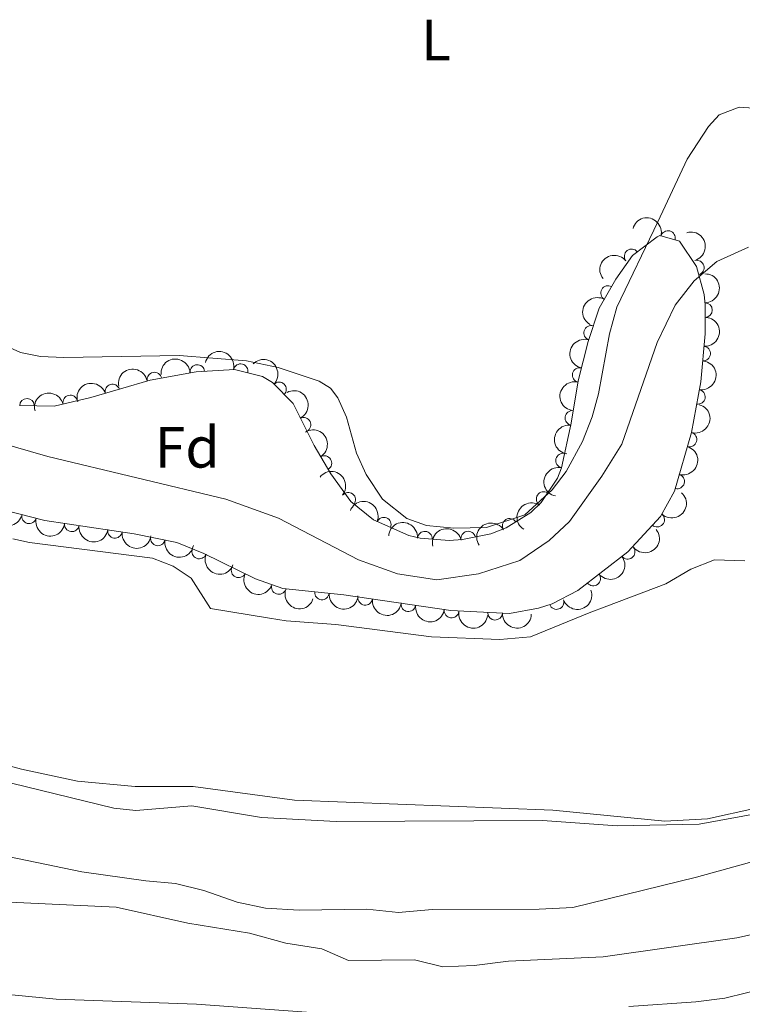
# Model space of a CAD drawing. Units: metres. Extents: x 628319 to 635264, y 711319 to 716075.
# Drawn here: x 628632 to 628756, y 711562 to 711731 of the extents above; entities that cross this region are included whole.
import ezdxf
from ezdxf.enums import TextEntityAlignment as Align

# ---------------------------------------------------------------- set-up
doc = ezdxf.new("R2010")
doc.units = ezdxf.units.M
doc.header["$MEASUREMENT"] = 0
doc.linetypes.add('DGN Style 3', pattern=[108.20393982825689, 77.28852844875492, -30.91541137950197])
for name, color, linetype, lineweight in [('Entidades rústicas y varios', 7, 'Continuous', 5), ('Hidrografía', 7, 'Continuous', 5), ('Relieve y altimetría', 7, 'Continuous', 5)]:
    doc.layers.add(name, color=color, linetype=linetype, lineweight=lineweight)
doc.styles.add('Style-arial', font='arial.shx', dxfattribs={"bigfont": 'arialbig.shx'})
doc.styles.add('Style-Arial Narrow', font='txt')

msp = doc.modelspace()

# ---------------------------------------------------------------- linework, layer by layer
at = {"layer": 'Entidades rústicas y varios', "color": 92, "linetype": 'Continuous', "lineweight": 5}
for points in [[(628624.25, 711677.24, 428.64), (628631.99, 711673.75, 428.67), (628635.46, 711673.0900000001, 428.73), (628639.49, 711672.9199999999, 428.94), (628659.3, 711673.25, 429.37), (628670.8800000001, 711672.3300000001, 429.18), (628676.3300000001, 711671.1599999999, 429), (628683.3700000001, 711668.81, 428.91), (628685.29, 711667.6200000001, 428.91), (628686.5700000001, 711665.97, 428.91), (628688.03, 711662.6499999999, 428.82), (628689.77, 711656.48, 428.7), (628691.46, 711652.81, 428.7), (628694.23, 711648.56, 428.64), (628698.3999999999, 711645.21, 428.54), (628701.8, 711644.04, 428.42), (628706.48, 711643.55, 428.27), (628712.1100000001, 711643.6799999999, 428.24), (628718.73, 711645.8400000001, 428.27), (628723.4199999999, 711650.1400000001, 428.39), (628725.8400000001, 711653.3, 428.54), (628728.6399999999, 711658.44, 428.42), (628730.28, 711662.69, 428.42), (628731.3600000001, 711666.6599999999, 428.42), (628733.25, 711677, 428.3), (628734.5, 711681.54, 428.18), (628741.5700000001, 711696.26, 427.05), (628746.6399999999, 711707.03, 427.51), (628750.31, 711712.6400000001, 427.91), (628752.1100000001, 711714.6499999999, 428.09), (628755.5800000001, 711715.96, 428.15), (628761.3300000001, 711715.56, 428.15)], [(628630.69, 711641.73, 430.11), (628633.55, 711641.1000000001, 430.14), (628654.7, 711638.3999999999, 429.71), (628658.26, 711637.01, 429.68), (628661.3400000001, 711634.97, 429.65), (628664.6599999999, 711629.74, 429.5), (628674.81, 711628.0900000001, 429.4), (628677.6699999999, 711627.6499999999, 429.02), (628686.25, 711626.97, 428.83), (628702.6699999999, 711624.8600000001, 428.83), (628714.4299999999, 711624.3900000001, 428.83), (628719.7, 711624.8500000001, 428.83), (628729.78, 711629.02, 428.49), (628732.8200000001, 711630.1699999999, 428.47)], [(628732.8200000001, 711630.1699999999, 428.47), (628742.95, 711634, 428.39), (628747.27, 711636.53, 428.39), (628751.3200000001, 711638.1100000001, 428.39), (628756.54, 711637.95, 428.2)], [(628758.4199999999, 711595.4199999999, 429.93), (628750.1300000001, 711593.5900000001, 429.93), (628742.77, 711593.19, 429.64), (628723.5, 711595.06, 429.3), (628679.1300000001, 711596.78, 429.26), (628661.72, 711599.1400000001, 429.4), (628651.75, 711599.1499999999, 429.74), (628641.79, 711600.0800000001, 429.93), (628632.21, 711602.1000000001, 430.12), (628613.9299999999, 711607.1200000001, 430.46)]]:
    msp.add_polyline3d(points, dxfattribs=at)
at = {"layer": 'Entidades rústicas y varios', "color": 92, "linetype": 'DGN Style 3', "lineweight": 5}
msp.add_polyline3d([(628631.8300000001, 711664.6400000001, 431.48), (628637.8, 711664.56, 431.42), (628644.1100000001, 711666, 431.37), (628654.3200000001, 711669.01, 431.29), (628662.2, 711670.4299999999, 431.29), (628668.81, 711670.8400000001, 431.29), (628673.6100000001, 711669.6300000001, 431.29), (628675.3200000001, 711668.5900000001, 431.29), (628678.8899999999, 711665.01, 431.38), (628682.49, 711657.75, 431.41), (628685.3800000001, 711652.9299999999, 431.41), (628688.81, 711648.1200000001, 431.35), (628692.6699999999, 711644.98, 431.3), (628698.78, 711642.3, 431.2), (628700.7, 711641.8500000001, 431.17), (628705.7, 711641.44, 431.12), (628708.01, 711641.5900000001, 431.11), (628712.8700000001, 711642.6000000001, 431.11), (628715.5, 711643.6100000001, 431.11), (628719.75, 711646.23, 431.07), (628721.52, 711647.97, 431.05), (628724.3400000001, 711652.1599999999, 431.05), (628724.99, 711653.96, 431.05), (628726.7, 711661.5900000001, 430.62), (628727.8700000001, 711668.9099999999, 430.56), (628729.5900000001, 711675.6300000001, 430.44), (628731.47, 711681.3700000001, 430.25), (628734.3600000001, 711686.3600000001, 430.25), (628737.22, 711690.44, 430.14), (628741.45, 711693.6699999999, 429.84), (628741.9199999999, 711693.8600000001, 429.83), (628745.28, 711692.9299999999, 429.83), (628748.24, 711688.56, 429.83), (628749.56, 711683.71, 429.83), (628749.71, 711681.97, 429.83), (628749.69, 711676.97, 429.98), (628748.94, 711668.71, 430.42), (628747.3899999999, 711660.01, 430.6), (628744.45, 711649.94, 430.68), (628742.01, 711645.5800000001, 430.73), (628736.3999999999, 711639.47, 430.74), (628727.8500000001, 711632.8600000001, 430.74), (628723.4099999999, 711630.5700000001, 430.78), (628721.05, 711629.78, 430.8), (628716.1000000001, 711628.8700000001, 430.85), (628706, 711629.3800000001, 430.86), (628687.6200000001, 711632.0900000001, 430.89), (628677.1100000001, 711633.1699999999, 431.17), (628672.4099999999, 711634.8600000001, 431.15), (628663.55, 711639.19, 431.41), (628658.9099999999, 711641.0900000001, 431.66), (628651.5800000001, 711642.5900000001, 431.93), (628636.2, 711644.8800000001, 432.64), (628629.27, 711646.6499999999, 432.86)], dxfattribs=at)
at = {"layer": 'Entidades rústicas y varios', "color": 92, "linetype": 'Continuous', "lineweight": 5, "extrusion": (-0.1954322412498988, -0.1134785481755895, 0.974129795347623)}
msp.add_arc((-299746.8579073477, 877881.723799852, -203219.7570241067), 2.516055640060342, 45.36446333574662, 225.9090503451192, dxfattribs=at)
at = {"layer": 'Entidades rústicas y varios', "color": 92, "linetype": 'Continuous', "lineweight": 5}
for centre, radius, start, end in [((628743.3226633738, 711693.4515189624, 429.83), 1.250091938746998, 345.4948333738402, 164.7083877928357), ((628737.0703717135, 711690.3011969137, 430.0810683611398), 1.250091938746998, 38.33127531205691, 217.5448297310523), ((628748.2727399233, 711688.3654124329, 429.83), 1.250091938746998, 286.1912876891396, 105.4048421081351), ((628733.0148366499, 711683.9984530418, 430.25), 1.250091938746999, 60.88852725161542, 240.1020816706108), ((628749.6867998659, 711681.0475802219, 429.8951340455442), 1.250091938746999, 270.7369796436063, 89.95053406260173), ((628730.1035546102, 711677.1352981979, 430.35069362701), 1.250091938746999, 72.8311878787423, 252.0447422977377), ((628749.3617943092, 711673.5711186912, 430.2273895731225), 1.250091938746999, 265.7779869465787, 84.9915413655741), ((628662.4104134126, 711670.4235035668, 431.29), 1.250091938746999, 4.515512879942545, 183.729067298938), ((628669.8591643174, 711670.5554025089, 431.29), 1.250091938746999, 346.8176285934186, 166.0311830124141), ((628655.0286316187, 711669.1178730277, 431.29), 1.250091938746998, 11.18140342152759, 190.394957840523), ((628728.1440757129, 711669.902123905, 430.5205961775329), 1.250091938746998, 76.6093855859039, 255.8229400048993), ((628647.8190585785, 711667.073123411, 431.3315966620443), 1.250091938746998, 17.39215343003792, 196.6057078490333), ((628676.4605884284, 711667.4185862455, 431.3413301166258), 1.250091938746999, 315.886027634249, 135.0995820532445), ((628640.5668892269, 711665.1714176605, 431.3884635635168), 1.250091938746999, 13.82143739350338, 193.0349918124988), ((628748.4621679743, 711666.13920891, 430.4986931648592), 1.250091938746999, 260.8642851003899, 80.07783951938534), ((628633.1340232457, 711664.6030136012, 431.4543435216617), 1.250091938746998, 0.1984248510163899, 179.4119792700118), ((628726.8680271714, 711662.5176330914, 430.6022646821644), 1.250091938746998, 81.88504315099094, 261.0985975699863), ((628680.6844642316, 711661.3472463619, 431.3997221196671), 1.250091938746999, 297.3414922856131, 116.5550467046085), ((628747.0134832175, 711658.7899819212, 430.6192579443296), 1.250091938746998, 254.6906639748345, 73.90421839382994), ((628725.2867482726, 711655.194873102, 430.9115004127592), 1.250091938746999, 78.33403238114725, 257.5475868001427), ((628684.2602758219, 711654.7595579531, 431.41), 1.250091938746998, 301.9124338548533, 121.1259882738488), ((628744.9116226523, 711651.590752027, 430.6764514290905), 1.250091938746998, 254.6906639748345, 73.90421839382994), ((628688.3687266035, 711648.4538129312, 431.343009453009), 1.250091938746999, 321.8387898204272, 141.0523442394226), ((628721.9482725067, 711648.5713912072, 431.05), 1.250091938746998, 57.02438435533713, 236.2379387743325), ((628633.4855833459, 711645.5934291873, 432.7647318828495), 1.250091938746999, 166.6384873216955, 345.852041740691), ((628741.4617073087, 711645.0116873907, 430.7324570631536), 1.250091938746999, 228.4090393939504, 47.62259381294579), ((628640.839716784, 711644.2088962891, 432.4829592867048), 1.250091938746998, 172.4973431976534, 351.7108976166488), ((628694.4667902556, 711644.1705779026, 431.2517494048502), 1.250091938746999, 337.2826940912806, 156.496248510276), ((628716.1171264583, 711643.9675206002, 431.0942842997108), 1.250091938746999, 32.61877264350857, 211.832327062504), ((628648.2502169905, 711643.1055123184, 432.1408620730151), 1.250091938746998, 172.4973431976534, 351.7108976166488), ((628701.5215689773, 711641.7630555611, 431.1493236640689), 1.250091938746998, 356.2783956917323, 175.4919501107276), ((628708.9872855712, 711641.773171284, 431.11), 1.250091938746999, 12.70620043857467, 191.9197548575701), ((628655.6241048882, 711641.7823351799, 431.8262397881356), 1.250091938746999, 169.4009153550443, 348.6144697740398), ((628662.7444036694, 711639.5409604541, 431.5160620872422), 1.250091938746998, 158.6979078847117, 337.911462303707), ((628736.3923305355, 711639.4887316567, 430.74), 1.250091938746999, 218.6737501089995, 37.88730452799489), ((628669.5035724388, 711636.3021254491, 431.2684624812557), 1.250091938746999, 154.9207857214176, 334.134340140413), ((628730.4587615451, 711634.9014929407, 430.74), 1.250091938746999, 218.6737501089995, 37.88730452799489), ((628676.4196153404, 711633.4389779475, 431.1620341200412), 1.250091938746998, 161.1888720195887, 340.4024264385841), ((628683.8339721821, 711632.4986625183, 431.0240091304489), 1.250091938746999, 175.0990819190601, 354.3126363380555), ((628691.2736283133, 711631.5710197757, 430.88605741491), 1.250091938746998, 172.5787380111656, 351.792292430161), ((628698.6934014484, 711630.4770271098, 430.8739467949938), 1.250091938746998, 172.5787380111656, 351.792292430161), ((628724.1704792604, 711630.8451416015, 430.7835372493451), 1.250091938746999, 199.4739130924953, 18.68746751149069), ((628706.1131745838, 711629.3830344442, 430.8618361750775), 1.250091938746998, 172.5787380111656, 351.792292430161), ((628713.6028156001, 711629.0156306063, 430.85370814506), 1.250091938746998, 178.0754635006192, 357.2890179196145)]:
    msp.add_arc(centre, radius, start, end, dxfattribs=at)
at = {"layer": 'Entidades rústicas y varios', "color": 92, "linetype": 'Continuous', "lineweight": 5, "extrusion": (-0.1973445198910137, 0.1101194001299658, 0.974129795347623)}
msp.add_arc((-927857.3257969888, 197125.1782497872, -45290.43081812043), 2.516055640060342, 45.36446333574663, 225.9090503451193, dxfattribs=at)
at = {"layer": 'Entidades rústicas y varios', "color": 92, "linetype": 'Continuous', "lineweight": 5, "extrusion": (-0.02762644870476196, -0.2242942735514248, 0.9741297953476231)}
msp.add_arc((537016.9016065723, 763046.1365805643, -176578.6876314408), 2.516055640060342, 45.36446333574664, 225.9090503451193, dxfattribs=at)
at = {"layer": 'Entidades rústicas y varios', "color": 92, "linetype": 'Continuous', "lineweight": 5, "extrusion": (-0.1608656892038869, 0.1587242005900699, 0.974129795347623)}
msp.add_arc((-948201.9757224357, -50841.78705859603, 12235.71641685112), 2.516055640060342, 45.36446333574666, 225.9090503451193, dxfattribs=at)
at = {"layer": 'Entidades rústicas y varios', "color": 92, "linetype": 'Continuous', "lineweight": 5, "extrusion": (0.0605277882311115, -0.2177327000426164, 0.9741297953476229)}
msp.add_arc((796373.2471674605, 503998.2087398971, -116481.7513305), 2.516055640060344, 45.36446333574663, 225.9090503451192, dxfattribs=at)
at = {"layer": 'Entidades rústicas y varios', "color": 92, "linetype": 'Continuous', "lineweight": 5, "extrusion": (-0.1465429867373689, 0.1720357371422854, 0.974129795347623)}
msp.add_arc((-940127.596164199, -130490.1985374725, 30713.76445390843), 2.516055640060342, 45.36446333574665, 225.9090503451193, dxfattribs=at)
at = {"layer": 'Entidades rústicas y varios', "color": 92, "linetype": 'Continuous', "lineweight": 5, "extrusion": (0.1042736896151449, -0.2004947367639426, 0.974129795347623)}
msp.add_arc((886173.4562867389, 332553.8045107176, -76708.10569025038), 2.516055640060342, 45.36446333574663, 225.9090503451193, dxfattribs=at)
at = {"layer": 'Entidades rústicas y varios', "color": 92, "linetype": 'Continuous', "lineweight": 5, "extrusion": (-0.1927604978645567, -0.1179598757163065, 0.974129795347623)}
msp.add_arc((-278883.8534563083, 884316.0515599654, -204710.9637623373), 2.516055640060341, 45.36446333574663, 225.9090503451193, dxfattribs=at)
at = {"layer": 'Entidades rústicas y varios', "color": 92, "linetype": 'Continuous', "lineweight": 5, "extrusion": (-0.1477781129290344, -0.1709759373570791, 0.9741297953476229)}
msp.add_arc((10249.2993909177, 925049.4465594826, -214160.7408792919), 2.516055640060343, 45.36446333574661, 225.9090503451192, dxfattribs=at)
at = {"layer": 'Entidades rústicas y varios', "color": 92, "linetype": 'Continuous', "lineweight": 5, "extrusion": (-0.2259794744745046, -0.002102125644427203, 0.9741297953476231)}
msp.add_arc((-705791.41459026, 618929.3871375211, -143143.6189581301), 2.516055640060342, 45.36446333574663, 225.9090503451192, dxfattribs=at)
at = {"layer": 'Entidades rústicas y varios', "color": 92, "linetype": 'Continuous', "lineweight": 5, "extrusion": (-0.1312686643615184, 0.1839556456669413, 0.9741297953476231)}
msp.add_arc((-925185.1255857389, -208448.1734025113, 48799.58400261238), 2.516055640060343, 45.36446333574663, 225.9090503451192, dxfattribs=at)
at = {"layer": 'Entidades rústicas y varios', "color": 92, "linetype": 'Continuous', "lineweight": 5, "extrusion": (-0.1269323281344165, -0.1869741316074902, 0.974129795347623)}
msp.add_arc((120394.2607400353, 917632.342195225, -212440.0401349455), 2.516055640060342, 45.36446333574663, 225.9090503451192, dxfattribs=at)
at = {"layer": 'Entidades rústicas y varios', "color": 92, "linetype": 'Continuous', "lineweight": 5, "extrusion": (-0.1059593612427267, -0.1996090067633011, 0.974129795347623)}
msp.add_arc((221583.003380044, 899553.7000174505, -208245.9168969899), 2.516055640060341, 45.36446333574663, 225.9090503451193, dxfattribs=at)
at = {"layer": 'Entidades rústicas y varios', "color": 92, "linetype": 'Continuous', "lineweight": 5, "extrusion": (0.1172585050821656, -0.1931879520101965, 0.9741297953476231)}
msp.add_arc((906730.9562930136, 274943.0340430035, -63342.75657154765), 2.516055640060342, 45.36446333574665, 225.9090503451193, dxfattribs=at)
at = {"layer": 'Entidades rústicas y varios', "color": 92, "linetype": 'Continuous', "lineweight": 5, "extrusion": (-0.118185393758233, -0.192622310541146, 0.974129795347623)}
msp.add_arc((163641.2729451418, 911245.7385930918, -210958.3051151895), 2.516055640060342, 45.36446333574664, 225.9090503451193, dxfattribs=at)
at = {"layer": 'Entidades rústicas y varios', "color": 92, "linetype": 'Continuous', "lineweight": 5, "extrusion": (-0.2149144451213102, 0.06987791564004701, 0.974129795347623)}
msp.add_arc((-871182.1435388739, 368140.0775334049, -84962.72044051424), 2.516055640060342, 45.36446333574666, 225.9090503451193, dxfattribs=at)
at = {"layer": 'Entidades rústicas y varios', "color": 92, "linetype": 'Continuous', "lineweight": 5, "extrusion": (-0.1107244907879035, 0.1970056571668888, 0.9741297953476231)}
for centre in [(-896792.1063469325, -304154.8357401763, 71002.78285566755), (-896786.7467580241, -304149.7124354896, 71001.65300796952)]:
    msp.add_arc(centre, 2.516055640060341, 45.36446333574665, 225.9090503451193, dxfattribs=at)
at = {"layer": 'Entidades rústicas y varios', "color": 92, "linetype": 'Continuous', "lineweight": 5, "extrusion": (0.134524937677177, -0.1815879482756217, 0.974129795347623)}
msp.add_arc((928827.2570160098, 192558.637371054, -44230.24209894698), 2.516055640060342, 45.36446333574666, 225.9090503451193, dxfattribs=at)
at = {"layer": 'Entidades rústicas y varios', "color": 92, "linetype": 'Continuous', "lineweight": 5, "extrusion": (-0.2197997009262885, 0.05252840458944451, 0.9741297953476229)}
msp.add_arc((-838296.0003090575, 434605.5064238971, -100382.084803199), 2.516055640060343, 45.36446333574663, 225.9090503451193, dxfattribs=at)
at = {"layer": 'Entidades rústicas y varios', "color": 92, "linetype": 'Continuous', "lineweight": 5, "extrusion": (-0.2245429253084016, -0.02552678025023553, 0.9741297953476231)}
msp.add_arc((-636082.6277392283, 686904.5898031649, -158913.2459302015), 2.516055640060342, 45.36446333574662, 225.9090503451192, dxfattribs=at)
at = {"layer": 'Entidades rústicas y varios', "color": 92, "linetype": 'Continuous', "lineweight": 5, "extrusion": (0.1230196147547224, -0.1895714013283594, 0.9741297953476231)}
msp.add_arc((914801.3852990165, 248224.83933923, -57143.97715124916), 2.516055640060342, 45.36446333574666, 225.9090503451193, dxfattribs=at)
at = {"layer": 'Entidades rústicas y varios', "color": 92, "linetype": 'Continuous', "lineweight": 5, "extrusion": (-0.01204784729914032, 0.2256678780674264, 0.974129795347623)}
msp.add_arc((-665788.9351254217, -659502.0353723705, 153440.2170331395), 2.516055640060341, 45.36446333574665, 225.9090503451193, dxfattribs=at)
at = {"layer": 'Entidades rústicas y varios', "color": 92, "linetype": 'Continuous', "lineweight": 5, "extrusion": (-0.2096373979666339, -0.08439966344587727, 0.9741297953476231)}
msp.add_arc((-425357.5394496811, 827111.7108696976, -191440.1163361173), 2.516055640060342, 45.36446333574663, 225.9090503451193, dxfattribs=at)
at = {"layer": 'Entidades rústicas y varios', "color": 92, "linetype": 'Continuous', "lineweight": 5, "extrusion": (0.04571698425605519, -0.2213167394629919, 0.9741297953476231)}
msp.add_arc((759684.4353736673, 555101.2995136788, -128336.3822954864), 2.516055640060342, 45.36446333574665, 225.9090503451193, dxfattribs=at)
at = {"layer": 'Entidades rústicas y varios', "color": 92, "linetype": 'Continuous', "lineweight": 5, "extrusion": (0.206442389074333, 0.0919384675164859, 0.9741297953476231)}
msp.add_arc((394349.4361279198, -841329.7900164172, 195624.7916875078), 2.516055640060343, 45.36446333574664, 225.9090503451193, dxfattribs=at)
at = {"layer": 'Entidades rústicas y varios', "color": 92, "linetype": 'Continuous', "lineweight": 5, "extrusion": (0.1931283690232941, 0.1173566141911083, 0.974129795347623)}
msp.add_arc((281712.7527934884, -883229.4796531508, 205345.0352621308), 2.516055640060341, 45.36446333574665, 225.9090503451193, dxfattribs=at)
at = {"layer": 'Entidades rústicas y varios', "color": 92, "linetype": 'Continuous', "lineweight": 5, "extrusion": (-0.1707493178680425, -0.1480399009172744, 0.974129795347623)}
msp.add_arc((-125846.8517598894, 916948.5351376121, -212281.5475300012), 2.516055640060342, 45.36446333574663, 225.9090503451193, dxfattribs=at)
at = {"layer": 'Entidades rústicas y varios', "color": 92, "linetype": 'Continuous', "lineweight": 5, "extrusion": (-0.0498148047178591, -0.2204305492596699, 0.974129795347623)}
msp.add_arc((456381.1413953753, 811279.3330254753, -187767.3103391647), 2.516055640060343, 45.36446333574665, 225.9090503451193, dxfattribs=at)
at = {"layer": 'Entidades rústicas y varios', "color": 92, "linetype": 'Continuous', "lineweight": 5, "extrusion": (0.1801399854844135, 0.1364577863138395, 0.974129795347623)}
for centre in [(187672.8145476508, -906633.3402503262, 210774.2287765801), (187667.4603813892, -906638.5227696882, 210775.0798915568)]:
    msp.add_arc(centre, 2.516055640060342, 45.36446333574664, 225.9090503451193, dxfattribs=at)
at = {"layer": 'Entidades rústicas y varios', "color": 92, "linetype": 'Continuous', "lineweight": 5, "extrusion": (-0.1219120772360008, -0.1902855413319719, 0.974129795347623)}
msp.add_arc((145475.5115771038, 914192.4984396219, -211642.2124537796), 2.516055640060343, 45.36446333574663, 225.9090503451193, dxfattribs=at)
at = {"layer": 'Entidades rústicas y varios', "color": 92, "linetype": 'Continuous', "lineweight": 5, "extrusion": (0.02628528613207366, 0.2244553976828209, 0.9741297953476231)}
for centre in [(-541699.3496155632, -759667.1757031684, 176677.6262015837), (-541693.9898708103, -759662.0651749966, 176676.4406055347)]:
    msp.add_arc(centre, 2.516055640060342, 45.36446333574664, 225.9090503451193, dxfattribs=at)
at = {"layer": 'Entidades rústicas y varios', "color": 92, "linetype": 'Continuous', "lineweight": 5, "extrusion": (0.1872479682641589, 0.1265280213902942, 0.974129795347623)}
msp.add_arc((237667.6061422902, -895444.9891126808, 208177.958925017), 2.516055640060342, 45.36446333574664, 225.9090503451193, dxfattribs=at)
at = {"layer": 'Entidades rústicas y varios', "color": 92, "linetype": 'Continuous', "lineweight": 5, "extrusion": (0.2074889800916171, 0.08955146540698694, 0.9741297953476229)}
msp.add_arc((404262.9935785276, -836873.1091913846, 194589.4971551454), 2.516055640060342, 45.36446333574663, 225.9090503451192, dxfattribs=at)
at = {"layer": 'Entidades rústicas y varios', "color": 92, "linetype": 'Continuous', "lineweight": 5, "extrusion": (0.2129375289286263, 0.07568851028900399, 0.9741297953476229)}
msp.add_arc((459979.4706056603, -809118.0544472202, 188150.3227474654), 2.516055640060343, 45.36446333574663, 225.9090503451193, dxfattribs=at)
at = {"layer": 'Entidades rústicas y varios', "color": 92, "linetype": 'Continuous', "lineweight": 5, "extrusion": (0.2034008506171198, 0.09848469822378676, 0.9741297953476229)}
msp.add_arc((366527.3352201235, -853207.310680123, 198378.5198898599), 2.516055640060343, 45.36446333574663, 225.9090503451192, dxfattribs=at)
at = {"layer": 'Entidades rústicas y varios', "color": 92, "linetype": 'Continuous', "lineweight": 5, "extrusion": (0.1737600261978156, 0.1444942736295551, 0.9741297953476229)}
msp.add_arc((145190.3852187266, -914022.7325828905, 212487.0028857961), 2.516055640060341, 45.36446333574665, 225.9090503451193, dxfattribs=at)
at = {"layer": 'Entidades rústicas y varios', "color": 92, "linetype": 'Continuous', "lineweight": 5, "extrusion": (0.09863851870506951, 0.2033263004229111, 0.9741297953476231)}
msp.add_arc((-255067.6544822115, -890930.2755337309, 207129.5160480156), 2.516055640060342, 45.36446333574664, 225.9090503451193, dxfattribs=at)
at = {"layer": 'Entidades rústicas y varios', "color": 92, "linetype": 'Continuous', "lineweight": 5, "extrusion": (0.1799459508238021, 0.1367135567459059, 0.9741297953476231)}
for centre in [(186309.7385882533, -906924.1739181047, 210840.0602308084), (186304.3788504883, -906929.2871764838, 210841.2340279961), (186299.0191127236, -906934.400434863, 210842.4078251837)]:
    msp.add_arc(centre, 2.516055640060343, 45.36446333574665, 225.9090503451193, dxfattribs=at)
at = {"layer": 'Entidades rústicas y varios', "color": 92, "linetype": 'Continuous', "lineweight": 5, "extrusion": (0.1660228643949257, 0.1533217215990689, 0.9741297953476229)}
msp.add_arc((96246.32253689907, -920152.6605196677, 213908.9155837916), 2.516055640060342, 45.36446333574665, 225.9090503451193, dxfattribs=at)
at = {"layer": 'Hidrografía', "color": 142, "linetype": 'DGN Style 3', "lineweight": 15}
msp.add_polyline3d([(628624.06, 711659.54, 426.55), (628636.73, 711655.8600000001, 426.55), (628667.31, 711648.56, 426.17), (628676.3899999999, 711645.29, 426.17), (628690.1399999999, 711638.1100000001, 425.98), (628696.8, 711635.73, 425.98), (628703.5900000001, 711634.6699999999, 425.98), (628710.74, 711635.72, 425.98), (628717.8700000001, 711638.02, 425.98), (628722.8800000001, 711641.45, 425.98), (628726.4099999999, 711644.7, 425.79), (628731.97, 711652.5, 425.79), (628735.3800000001, 711658, 425.41), (628741.48, 711675.51, 425.41), (628744.5700000001, 711681.9099999999, 425.41), (628747.8200000001, 711686.0900000001, 425.31), (628751.73, 711689.3900000001, 425.31), (628757.1399999999, 711691.8900000001, 425.22)], dxfattribs=at)
at = {"layer": 'Relieve y altimetría', "color": 30, "linetype": 'Continuous', "lineweight": 5, "flags": 128}
for points, elevation in [([(628759.6300000001, 711594.6599999999), (628748.69, 711592.6799999999), (628734.5700000001, 711592.3700000001), (628721.76, 711593.31), (628686.29, 711593.1499999999), (628673.4199999999, 711593.79), (628661.45, 711595.8), (628651.8300000001, 711595.04), (628648.04, 711595.3999999999), (628630.45, 711599.73)], 430), ([(628642.55, 711584.49), (628626.72, 711587.76), (628621.73, 711588.4299999999), (628615.28, 711587.73), (628610.3200000001, 711588.53), (628605.47, 711590.47), (628602.6799999999, 711592.02), (628592.06, 711590.4199999999), (628580.81, 711589.6200000001), (628568.0900000001, 711590.49), (628556.4199999999, 711590.53), (628551.44, 711590.1200000001), (628535.8800000001, 711586.75), (628532.3200000001, 711586.53), (628531.1399999999, 711587.1200000001), (628530.94, 711588.1300000001), (628530.1599999999, 711589.0700000001), (628527.4099999999, 711590.1300000001), (628508.46, 711591.3), (628494.8600000001, 711593.1499999999)], 435), ([(628758.97, 711586.52), (628748.25, 711583.5700000001), (628726.98, 711578.3500000001), (628721.1599999999, 711578.04), (628702.81, 711578.02), (628697.02, 711577.46), (628691.54, 711578.0700000001), (628679.9299999999, 711577.8800000001), (628674.1399999999, 711578.24), (628669.25, 711579.25), (628663.51, 711581.25), (628658.6599999999, 711582.47), (628653.5900000001, 711582.8999999999), (628642.55, 711584.49)], 435), ([(628760.0700000001, 711574.19), (628755.1799999999, 711573.1400000001), (628732.1499999999, 711569.8600000001), (628715.8800000001, 711569.1100000001), (628710.03, 711568.3500000001), (628704.6100000001, 711568.1499999999), (628699.74, 711569.3200000001), (628688.3800000001, 711569.22), (628683.81, 711571.25), (628677.6300000001, 711572.19), (628671.3700000001, 711573.95), (628660.78, 711575.6400000001), (628648.46, 711578.3999999999), (628625.1799999999, 711579.47)], 440), ([(628686.69, 711559.9299999999), (628662.3, 711561.71), (628638.1599999999, 711562.5800000001), (628615.78, 711564.77), (628609.71, 711564.48), (628604, 711566.28), (628591.46, 711567.23), (628573.3300000001, 711570.0900000001), (628563.0800000001, 711572.51), (628557.77, 711574.0800000001), (628552.6599999999, 711574.3200000001), (628547.76, 711573.3400000001), (628541.8899999999, 711569.96), (628537.3899999999, 711567.79), (628525.48, 711566.1200000001), (628519.6699999999, 711564.3999999999), (628515.1100000001, 711562.3400000001), (628511.26, 711560.0700000001)], 445), ([(628764.25, 711565.47), (628753.0700000001, 711562.77), (628748.1200000001, 711562.1000000001), (628736.5900000001, 711561.29)], 445)]:
    msp.add_lwpolyline(points, dxfattribs=dict(at, elevation=elevation))

# ---------------------------------------------------------------- texts
at = {"layer": 'Entidades rústicas y varios', "color": 92, "linetype": 'Continuous', "lineweight": 5}
for s, style, p in [('L', 'Style-Arial Narrow', (628703.4411652174, 711727.4900100001, 429.17)), ('Fd', 'Style-arial', (628660.6699807204, 711657.47001, 427.25))]:
    msp.add_text(s, height=7.000020000000001, dxfattribs=dict(at, style=style)).set_placement(p, align=Align.MIDDLE_CENTER)

doc.saveas('drawing.dxf')
